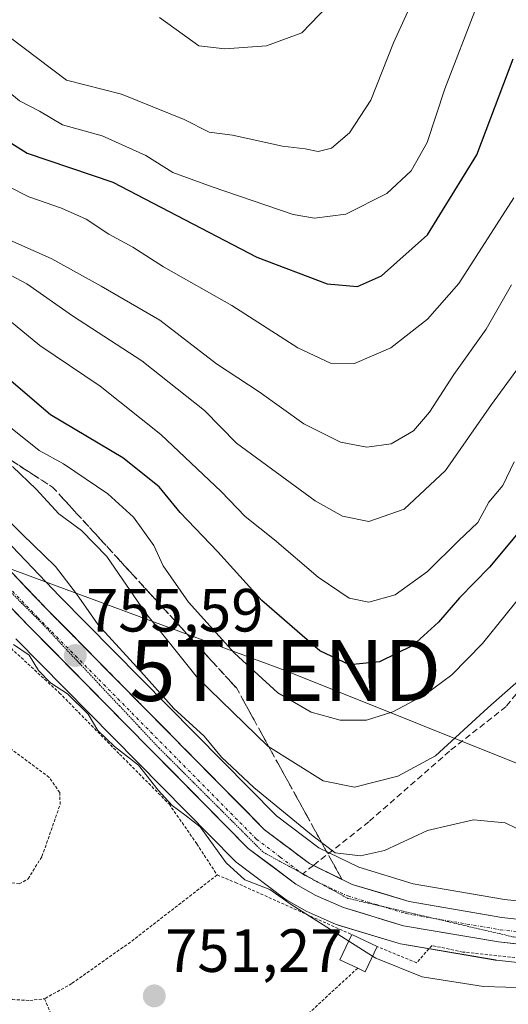
# Model space of a CAD drawing. Units: metres. Extents: x 668662 to 672146, y 4737436 to 4739833.
# Drawn here: x 670539 to 670620, y 4738903 to 4739064 of the extents above; entities that cross this region are included whole.
import ezdxf
from ezdxf.enums import TextEntityAlignment as Align

# ---------------------------------------------------------------- set-up
doc = ezdxf.new("R2010")
doc.units = ezdxf.units.M
doc.header["$MEASUREMENT"] = 0
for name, pattern in [('TRAZO_Y_PUNTO', [1, 0.5, -0.25, 0, -0.25]), ('TRAZOS', [0.75, 0.5, -0.25]), ('TRAZOS2', [0.375, 0.25, -0.125]), ('TRAZOSX2', [1.5, 1, -0.5])]:
    doc.linetypes.add(name, pattern=pattern)
doc.layers.get('0').update_dxf_attribs({"lineweight": 5})
for name, color, linetype, lineweight in [('Alambrada', 19, 'TRAZOS', 0), ('Carretera de calzada única', 19, 'Continuous', 13), ('Carretera de calzada única Cxs', 19, 'Continuous', 13), ('Carretera de calzada única eje', 19, 'TRAZO_Y_PUNTO', 0), ('Carátula', 7, 'Continuous', 5), ('Curva de nivel maestra', 36, 'Continuous', 30), ('Curva de nivel normal', 36, 'Continuous', 0), ('Edificación', 1, 'Continuous', 13), ('Edificación Cxs', 1, 'Continuous', 13), ('Matorral CxS', 135, 'Continuous', 0), ('Núcleo urbano CxS', 19, 'Continuous', 0), ('Prado CxS', 92, 'Continuous', 0), ('Punto de cota en terreno', 7, 'Continuous', 0), ('Rótulo de punto de cota en terreno', 19, 'Continuous', 0), ('Senda', 19, 'TRAZOSX2', 0), ('Talud superficial', 39, 'TRAZOSX2', 0), ('Tendido', 6, 'Continuous', 0), ('Torre de tendido puntual', 7, 'Continuous', 0), ('Vía pecuaria eje', 92, 'TRAZOS2', 0)]:
    doc.layers.add(name, color=color, linetype=linetype, lineweight=lineweight)
doc.styles.add('Arial', font='txt', dxfattribs={"height": 0.2})

# ---------------------------------------------------------------- blocks, each defined once
blk = doc.blocks.new('*U154')
at = {"layer": 'Prado CxS', "color": 92, "linetype": 'Continuous', "lineweight": 0}
blk.add_polyline3d([(670538.6289, 4738962.5793, 754.4662), (670574.6751, 4738926.0625, 754.8632), (670574.8817, 4738925.8719, 754.7979), (670575.0067, 4738925.7727, 754.7673), (670582.8367, 4738919.8827, 754.3293), (670583.1563, 4738919.6729, 754.2945), (670586.4523, 4738917.8237, 754.4135), (670586.7173, 4738917.6917, 754.4535), (670591.2873, 4738915.6917, 754.8954), (670591.4641, 4738915.6211, 754.9065), (670591.6225, 4738915.5683, 754.9204), (670601.4525, 4738912.5983, 755.7144), (670601.8065, 4738912.5145, 755.7486), (670617.4139, 4738909.8431, 755.418), (670617.5869, 4738909.8187, 755.4153), (670629.5011, 4738908.4871, 756.3999)], dxfattribs=at)
blk = doc.blocks.new('*U187')
at = {"layer": 'Curva de nivel normal', "color": 36, "linetype": 'Continuous', "lineweight": 0}
blk.add_polyline3d([(670622.21, 4738956.54, 765), (670616.18, 4738951.24, 765), (670607.6, 4738943.34, 765), (670601.41, 4738940.05, 765), (670594.3, 4738938.24, 765), (670589.12, 4738939.25, 765), (670580.06, 4738944.96, 765), (670568.46, 4738956.16, 765), (670559.94, 4738966.83, 765), (670553.59, 4738976.1, 765), (670549.44, 4738980.34, 765), (670545.71, 4738983.11, 765), (670541.99, 4738987.18, 765), (670538.12, 4738990.86, 765)], dxfattribs=at)
blk = doc.blocks.new('*U192')
at = {"layer": 'Curva de nivel normal', "color": 36, "linetype": 'Continuous', "lineweight": 0}
blk.add_polyline3d([(670537.62, 4739014.85, 780), (670542.56, 4739010.73, 780), (670552.48, 4739004.05, 780), (670562.44, 4738996.14, 780), (670572.39, 4738986.75, 780), (670576.32, 4738982.68, 780), (670581.14, 4738978.84, 780), (670588.32, 4738972.68, 780), (670593.41, 4738969.28, 780), (670596.63, 4738968.59, 780), (670600.95, 4738969.83, 780), (670606.26, 4738973.66, 780), (670611.34, 4738978.66, 780), (670614.54, 4738981.66, 780), (670616.36, 4738985, 780), (670618.65, 4738987.74, 780), (670620.52, 4738991.64, 780)], dxfattribs=at)
blk = doc.blocks.new('*U201')
at = {"layer": 'Curva de nivel normal', "color": 36, "linetype": 'Continuous', "lineweight": 0}
blk.add_polyline3d([(670536.56, 4739028.52, 790), (670544.53, 4739024.99, 790), (670552.67, 4739020.49, 790), (670562.3, 4739014.89, 790), (670571.63, 4739007.72, 790), (670578.63, 4739003.11, 790), (670585.97, 4738997.88, 790), (670591.96, 4738994.89, 790), (670596.29, 4738994.03, 790), (670600.29, 4738994.6, 790), (670603.96, 4738996.75, 790), (670606.62, 4738999.8, 790), (670610.62, 4739005.98, 790), (670615.9, 4739013.42, 790), (670620.04, 4739020.69, 790)], dxfattribs=at)
blk = doc.blocks.new('*U217')
at = {"layer": 'Curva de nivel normal', "color": 36, "linetype": 'Continuous', "lineweight": 0}
blk.add_polyline3d([(670524.3, 4739072.38, 810), (670537.55, 4739061.41, 810), (670546.99, 4739054.34, 810), (670556, 4739051.99, 810), (670566.27, 4739047.88, 810), (670570.38, 4739045.79, 810), (670574.25, 4739045.29, 810), (670582.46, 4739043.48, 810), (670586.18, 4739043.05, 810), (670588.28, 4739042.61, 810), (670590.49, 4739043.14, 810), (670593.48, 4739045.66, 810), (670596.96, 4739051.05, 810), (670600.69, 4739060.42, 810), (670604.54, 4739068.9, 810)], dxfattribs=at)
blk = doc.blocks.new('*U224')
at = {"layer": 'Curva de nivel normal', "color": 36, "linetype": 'Continuous', "lineweight": 0}
blk.add_polyline3d([(670562.26, 4739064.61, 815), (670568.68, 4739059.97, 815), (670572.97, 4739059.44, 815), (670579.84, 4739059.95, 815), (670585.62, 4739062.06, 815), (670591.28, 4739067.99, 815)], dxfattribs=at)
blk = doc.blocks.new('*U231')
at = {"layer": 'Curva de nivel normal', "color": 36, "linetype": 'Continuous', "lineweight": 0}
blk.add_polyline3d([(670620.45, 4739034.97, 795), (670611.4, 4739020.92, 795), (670606.24, 4739015.06, 795), (670600.26, 4739010.34, 795), (670594.26, 4739007.79, 795), (670590.35, 4739007.82, 795), (670584.94, 4739010.35, 795), (670574.12, 4739017.31, 795), (670562.92, 4739023.66, 795), (670557.88, 4739026.91, 795), (670553.93, 4739029.02, 795), (670550.22, 4739031.48, 795), (670546.17, 4739033.31, 795), (670540.79, 4739035.14, 795), (670533.63, 4739038.79, 795)], dxfattribs=at)
blk = doc.blocks.new('*U232')
at = {"layer": 'Curva de nivel normal', "color": 36, "linetype": 'Continuous', "lineweight": 0}
blk.add_polyline3d([(670535.02, 4739023.74, 785), (670540.43, 4739020.88, 785), (670547.94, 4739015.64, 785), (670559.33, 4739008.24, 785), (670569.65, 4739000.09, 785), (670574.91, 4738994.72, 785), (670587.79, 4738985.26, 785), (670592.3, 4738982.7, 785), (670596.62, 4738981.84, 785), (670602.44, 4738983.89, 785), (670609.22, 4738990.24, 785), (670616.77, 4739001.04, 785), (670624.96, 4739012.2, 785)], dxfattribs=at)
blk = doc.blocks.new('*U234')
at = {"layer": 'Curva de nivel normal', "color": 36, "linetype": 'Continuous', "lineweight": 0}
blk.add_polyline3d([(670525.52, 4739064.65, 805), (670528.01, 4739061.71, 805), (670530.86, 4739058.97, 805), (670535.02, 4739054.38, 805), (670539.23, 4739050.92, 805), (670542.54, 4739049.22, 805), (670546.3, 4739046.98, 805), (670552.8, 4739045.16, 805), (670560.02, 4739041.95, 805), (670564.46, 4739039.14, 805), (670570.89, 4739036.82, 805), (670584.21, 4739032.24, 805), (670587.7, 4739031.63, 805), (670592.86, 4739032.3, 805), (670599.61, 4739035.71, 805), (670603.6, 4739039.41, 805), (670606.2, 4739044.07, 805), (670609.11, 4739052.9, 805), (670614.3, 4739066.35, 805)], dxfattribs=at)
blk = doc.blocks.new('*U240')
at = {"layer": 'Curva de nivel maestra', "color": 36, "linetype": 'Continuous', "lineweight": 30}
blk.add_polyline3d([(670471.09, 4739067.28, 800), (670479.53, 4739063.66, 800), (670484.58, 4739062.91, 800), (670493.06, 4739063.19, 800), (670503.02, 4739062.36, 800), (670508.72, 4739062.22, 800), (670515.52, 4739060.82, 800), (670524.64, 4739055.72, 800), (670530.13, 4739050.96, 800), (670534.62, 4739045.97, 800), (670540.53, 4739042.34, 800), (670554.56, 4739037.58, 800), (670578.21, 4739025.24, 800), (670589.77, 4739020.86, 800), (670594.75, 4739020.41, 800), (670598.7, 4739022.19, 800), (670606.27, 4739028.9, 800), (670614.39, 4739042.05, 800), (670620.32, 4739057.83, 800)], dxfattribs=at)
blk = doc.blocks.new('*U247')
at = {"layer": 'Curva de nivel maestra', "color": 36, "linetype": 'Continuous', "lineweight": 30}
blk.add_polyline3d([(670623.36, 4738982.63, 775), (670616.44, 4738974.32, 775), (670611.53, 4738969.33, 775), (670608.06, 4738965.33, 775), (670603.84, 4738961.5, 775), (670598.4, 4738958.79, 775), (670593.46, 4738958.33, 775), (670588.56, 4738960.62, 775), (670579.07, 4738968.9, 775), (670571.82, 4738976.88, 775), (670565.64, 4738983.34, 775), (670562.2, 4738987.52, 775), (670556.23, 4738992.3, 775), (670544.34, 4738999.37, 775), (670533.63, 4739008.49, 775)], dxfattribs=at)
blk = doc.blocks.new('5PATER')
at = {"layer": 'Carátula', "linetype": 'Continuous', "lineweight": 5}
h = blk.add_hatch(color=250, dxfattribs=at)
edge = h.paths.add_edge_path()
edge.add_ellipse((0, 0.01), major_axis=(-1.33, -1.34), ratio=0.999422, start_angle=0, end_angle=360)
blk = doc.blocks.new('5TTEND')
blk.add_text('5TTEND', height=10).set_placement((0, 0), align=Align.MIDDLE_CENTER)

msp = doc.modelspace()

# ---------------------------------------------------------------- linework, layer by layer
at = {"layer": 'Alambrada', "color": 19, "linetype": 'TRAZOS', "lineweight": 0}
for points in [[(670516.85, 4738979.98, 753.29), (670519.19, 4738977.92, 753.51), (670520.94, 4738972.54, 752.55), (670525.53, 4738973.93, 754.5), (670534.55, 4738964.07, 753.87), (670545.78, 4738953.73, 754.59), (670555.69, 4738943.64, 754.4), (670563.81, 4738935.47, 753.97), (670568.37, 4738928.92, 753.09), (670571.71, 4738923.8, 752.99)], [(670504.39, 4738945.38, 749.94), (670524.17, 4738930.79, 750.44), (670532.39, 4738925.1, 750.59), (670537.27, 4738922.63, 750.71), (670539.17, 4738922.34, 750.73), (670540.66, 4738923.16, 750.79), (670542.94, 4738926.86, 750.92), (670545.92, 4738935.38, 751.09), (670545.85, 4738937.34, 751.08), (670544.14, 4738939.83, 751.02), (670517.87, 4738959.38, 750.75), (670513.01, 4738962.34, 750.18)], [(670500.89, 4738939.58, 750.07), (670496.55, 4738932.38, 750.1), (670509.94, 4738921.89, 750.07), (670533.09, 4738905.33, 749.97), (670538.05, 4738903.35, 750.41), (670540.92, 4738903.19, 750.6), (670543.35, 4738903.49, 750.8)], [(670571.71, 4738923.8, 752.99), (670557.48, 4738912.79, 751.28), (670547.82, 4738905.97, 750.94), (670543.35, 4738903.49, 750.8)], [(670571.71, 4738923.8, 752.99), (670574.73, 4738922.56, 754.04), (670593.82, 4738914.01, 755.38)], [(670568.03, 4738885.72, 751.79), (670584.98, 4738877.5, 752.2), (670592.06, 4738875.75, 752.34), (670598.06, 4738876.27, 752.24), (670606.94, 4738880.01, 752.94), (670621.99, 4738887.33, 753.4), (670637.08, 4738894.04, 755.04), (670648.13, 4738898.47, 755.77), (670660.46, 4738900.98, 755.56), (670661.03, 4738905.01, 756.99), (670646.78, 4738907.16, 757.17), (670622.87, 4738909.99, 756.4), (670612.07, 4738911.15, 756.24), (670607.01, 4738912.22, 756.39), (670604.48, 4738909.38, 755.62), (670597.99, 4738912.06, 755.62)], [(670594.8, 4738908.5, 753.53), (670586.54, 4738900.9, 752.67), (670569.19, 4738886.63, 751.75), (670568.03, 4738885.72, 751.79)], [(670543.35, 4738903.49, 750.8), (670546.4, 4738896.36, 751.15), (670554.05, 4738888.06, 751.4), (670562.62, 4738881.55, 751.85), (670568.03, 4738885.72, 751.79)]]:
    msp.add_polyline3d(points, dxfattribs=at)
at = {"layer": 'Carretera de calzada única', "color": 19, "linetype": 'Continuous', "lineweight": 13}
for points in [[(670409.78, 4739004.87), (670423.18, 4739004.97), (670459.42, 4739008.13), (670480.75, 4739008.77), (670483.65, 4739008.64), (670490.21, 4739007.5), (670494.98, 4739006.33), (670501.49, 4739004.17), (670506.45, 4739001.84), (670512.28, 4738998.21), (670517.8, 4738993.58), (670524.71, 4738987.33), (670543.69, 4738967.5), (670579.49, 4738931.23), (670586.86, 4738925.69), (670587.52, 4738925.37)], [(670629.82, 4738911.47), (670617.92, 4738912.8), (670602.32, 4738915.47), (670592.49, 4738918.44), (670587.92, 4738920.44), (670584.64, 4738922.28), (670576.81, 4738928.17), (670540.78, 4738964.67), (670521.88, 4738984.42), (670515.13, 4738990.52), (670509.89, 4738994.92), (670504.51, 4738998.27), (670499.98, 4739000.39), (670493.85, 4739002.43), (670489.38, 4739003.53), (670483.21, 4739004.6), (670480.72, 4739004.71), (670459.66, 4739004.08), (670440.11, 4739002.37)], [(670587.52, 4738925.37), (670593.9, 4738922.26), (670603.25, 4738919.43), (670618.49, 4738916.82), (670630.25, 4738915.51)]]:
    msp.add_lwpolyline(points, dxfattribs=at)
at = {"layer": 'Carretera de calzada única Cxs', "color": 19, "linetype": 'Continuous', "lineweight": 13}
for points in [[(670537.36, 4738974.11, 755.88), (670540.53, 4738970.81, 756.2), (670543.69, 4738967.5, 755.79), (670546.94, 4738964.2, 755.81), (670550.2, 4738960.91, 756.09), (670553.45, 4738957.61, 756.43), (670556.71, 4738954.31, 756.13), (670559.96, 4738951.01, 756.6), (670563.22, 4738947.72, 756.61), (670566.47, 4738944.42, 756.24), (670569.73, 4738941.12, 756.82), (670572.98, 4738937.82, 756.47), (670576.24, 4738934.53, 756.28), (670579.49, 4738931.23, 756.51), (670583.18, 4738928.46, 756.11), (670586.86, 4738925.69, 756.49), (670590.38, 4738923.98, 756.26), (670593.9, 4738922.26, 756.15), (670598.58, 4738920.85, 756.68), (670603.25, 4738919.43, 756.71), (670607.06, 4738918.78, 756.55), (670610.87, 4738918.13, 756.48), (670614.68, 4738917.47, 756.57), (670618.49, 4738916.82, 756.7), (670622.41, 4738916.38, 756.85)], [(670621.89, 4738912.36, 756.7), (670617.92, 4738912.8, 756.64), (670614.02, 4738913.47, 756.74), (670610.12, 4738914.14, 756.65), (670606.22, 4738914.8, 756.5), (670602.32, 4738915.47, 756.37), (670599.04, 4738916.46, 756.28), (670595.77, 4738917.45, 756.19), (670592.49, 4738918.44, 756.2), (670587.92, 4738920.44, 755.74), (670584.64, 4738922.28, 755.58), (670580.73, 4738925.23, 755.67), (670576.81, 4738928.17, 755.71), (670573.53, 4738931.49, 755.4), (670570.26, 4738934.81, 755.45), (670566.98, 4738938.12, 755.53), (670563.71, 4738941.44, 755.42), (670560.43, 4738944.76, 755.42), (670557.16, 4738948.08, 755.46), (670553.88, 4738951.4, 755.35), (670550.61, 4738954.72, 755.4), (670547.33, 4738958.03, 755.43), (670544.06, 4738961.35, 755.37), (670540.78, 4738964.67, 755.4), (670537.63, 4738967.96, 755.43)]]:
    msp.add_polyline3d(points, dxfattribs=at)
at = {"layer": 'Carretera de calzada única eje', "color": 19, "linetype": 'TRAZO_Y_PUNTO', "lineweight": 0}
for points in [[(670456.53, 4739005.84), (670459.54, 4739006.1), (670470.07, 4739006.42), (670480.73, 4739006.74), (670481.98, 4739006.68), (670483.43, 4739006.62), (670486.71, 4739006.05), (670489.79, 4739005.51), (670492.03, 4739004.96), (670494.41, 4739004.38), (670500.73, 4739002.28), (670503, 4739001.22), (670505.48, 4739000.05), (670508.17, 4738998.38), (670511.08, 4738996.56), (670516.47, 4738992.05), (670519.84, 4738989), (670523.29, 4738985.87), (670532.78, 4738975.96), (670542.23, 4738966.08), (670578.15, 4738929.7), (670582.06, 4738926.75), (670585.59, 4738924.1)], [(670585.59, 4738924.1), (670585.75, 4738923.98)], [(670585.75, 4738923.98), (670587.39, 4738923.07), (670588.26, 4738922.64)], [(670588.26, 4738922.64), (670590.91, 4738921.35), (670593.2, 4738920.35), (670597.87, 4738918.93), (670598.78, 4738918.66)], [(670598.78, 4738918.66), (670602.78, 4738917.45), (670607.32, 4738916.67)], [(670607.32, 4738916.67), (670610.58, 4738916.11), (670618.2, 4738914.81), (670624.15, 4738914.14), (670630.03, 4738913.49), (670640.13, 4738912.45), (670650.26, 4738911.42), (670662.92, 4738910.53), (670669.84, 4738910.04)]]:
    msp.add_lwpolyline(points, dxfattribs=at)
at = {"layer": 'Curva de nivel normal', "color": 36, "linetype": 'Continuous', "lineweight": 0}
for points in [[(670623.06, 4738971.43, 770), (670615.29, 4738961.83, 770), (670610.26, 4738956.69, 770), (670605.82, 4738953.37, 770), (670600.59, 4738950.57, 770), (670596.24, 4738949.25, 770), (670591.91, 4738949.23, 770), (670587.15, 4738950.52, 770), (670581.7, 4738953.73, 770), (670574.56, 4738960.23, 770), (670567.03, 4738968.6, 770), (670562.86, 4738974.59, 770), (670561.29, 4738977.92, 770), (670557.96, 4738982.56, 770), (670553.75, 4738986.39, 770), (670546.5, 4738991.33, 770), (670542.49, 4738993.5, 770), (670536.15, 4738998.61, 770)], [(670622.65, 4738930.6, 760), (670619, 4738932.36, 760), (670613.8, 4738932.88, 760), (670606.29, 4738931.08, 760), (670599.2, 4738927.8, 760), (670595.24, 4738926.92, 760), (670591.08, 4738927.45, 760), (670587.46, 4738930.16, 760), (670577.72, 4738938.14, 760), (670572.45, 4738943.14, 760), (670569.57, 4738946.58, 760), (670564.62, 4738951.13, 760), (670559.66, 4738956.69, 760), (670552.16, 4738964.85, 760), (670548.61, 4738969.97, 760), (670545.16, 4738974.45, 760), (670539.69, 4738979.74, 760), (670530.43, 4738988.94, 760)], [(670593.32, 4738912.94, 755), (670583.89, 4738918.93, 755), (670580.37, 4738921.41, 755), (670576.28, 4738922.98, 755), (670573.17, 4738925.82, 755), (670568.9, 4738931.72, 755), (670566.4, 4738933.68, 755), (670564.31, 4738935.2, 755), (670562.04, 4738937.71, 755), (670558.81, 4738941.85, 755), (670554.84, 4738944.88, 755), (670552.13, 4738947.5, 755), (670550.51, 4738950.21, 755), (670547.15, 4738953.52, 755), (670544.35, 4738955.38, 755), (670542.36, 4738957.39, 755), (670540.86, 4738959.89, 755), (670538.28, 4738961.64, 755)], [(670597.24, 4738910.45, 755), (670593.32, 4738912.94, 755)], [(670622.82, 4738905.27, 755), (670615.44, 4738905.49, 755), (670605.39, 4738907.1, 755), (670597.76, 4738910.12, 755), (670597.24, 4738910.45, 755)]]:
    msp.add_polyline3d(points, dxfattribs=at)
at = {"layer": 'Edificación', "color": 1, "linetype": 'Continuous', "lineweight": 13}
msp.add_polyline3d([(670597.99, 4738912.06, 755.62), (670596.05, 4738907.91, 753.75), (670594.8, 4738908.5, 753.53), (670591.89, 4738909.87, 753.39), (670593.82, 4738914.01, 755.38), (670597.99, 4738912.06, 755.62)], dxfattribs=at)
at = {"layer": 'Edificación Cxs', "color": 1, "linetype": 'Continuous', "lineweight": 13}
msp.add_polyline3d([(670597.99, 4738912.06, 755.62), (670596.05, 4738907.91, 753.75), (670594.8, 4738908.5, 753.53), (670591.89, 4738909.87, 753.39), (670593.82, 4738914.01, 755.38), (670597.99, 4738912.06, 755.62)], close=True, dxfattribs=at)
at = {"layer": 'Matorral CxS', "color": 135, "linetype": 'Continuous', "lineweight": 0}
for points in [[(670630.57, 4738918.49, 757.75), (670618.91, 4738919.79, 757.03), (670603.94, 4738922.36, 756.42), (670595, 4738925.06, 757.1), (670588.43, 4738928.26, 756.87), (670581.47, 4738933.5, 757.59), (670545.84, 4738969.59, 757.99), (670526.88, 4738989.4, 757.41)], [(670526.88, 4738989.4, 757.41), (670545.84, 4738969.59, 757.99), (670581.47, 4738933.5, 757.59), (670588.43, 4738928.26, 756.87), (670595, 4738925.06, 757.1), (670603.94, 4738922.36, 756.42), (670618.91, 4738919.79, 757.03), (670630.57, 4738918.49, 757.75)]]:
    msp.add_polyline3d(points, dxfattribs=at)
at = {"layer": 'Núcleo urbano CxS', "color": 19, "linetype": 'Continuous', "lineweight": 0}
for points in [[(670526.88, 4738989.4, 757.41), (670545.84, 4738969.59, 757.99), (670581.47, 4738933.5, 757.59), (670588.43, 4738928.26, 756.87), (670595, 4738925.06, 757.1), (670603.94, 4738922.36, 756.42), (670618.91, 4738919.79, 757.03), (670630.57, 4738918.49, 757.75)], [(670526.88, 4738989.4, 757.41), (670545.84, 4738969.59, 757.99), (670581.47, 4738933.5, 757.59), (670588.43, 4738928.26, 756.87), (670595, 4738925.06, 757.1), (670603.94, 4738922.36, 756.42), (670618.91, 4738919.79, 757.03), (670630.57, 4738918.49, 757.75)], [(670629.5, 4738908.49, 756.4), (670617.59, 4738909.82, 755.42), (670617.41, 4738909.84, 755.42), (670601.81, 4738912.51, 755.75), (670601.45, 4738912.6, 755.71), (670591.62, 4738915.57, 754.92), (670591.46, 4738915.62, 754.91), (670591.29, 4738915.69, 754.9), (670586.72, 4738917.69, 754.45), (670586.45, 4738917.82, 754.41), (670583.16, 4738919.67, 754.29), (670582.84, 4738919.88, 754.33), (670575.01, 4738925.77, 754.77), (670574.88, 4738925.87, 754.8), (670574.68, 4738926.06, 754.86), (670538.63, 4738962.58, 754.47)], [(670538.63, 4738962.58, 754.47), (670574.68, 4738926.06, 754.86), (670574.88, 4738925.87, 754.8), (670575.01, 4738925.77, 754.77), (670582.84, 4738919.88, 754.33), (670583.16, 4738919.67, 754.29), (670586.45, 4738917.82, 754.41), (670586.72, 4738917.69, 754.45), (670591.29, 4738915.69, 754.9), (670591.46, 4738915.62, 754.91), (670591.62, 4738915.57, 754.92), (670601.45, 4738912.6, 755.71), (670601.81, 4738912.51, 755.75), (670617.41, 4738909.84, 755.42), (670617.59, 4738909.82, 755.42), (670629.5, 4738908.49, 756.4)]]:
    msp.add_polyline3d(points, dxfattribs=at)
at = {"layer": 'Prado CxS', "color": 92, "linetype": 'Continuous', "lineweight": 0}
msp.add_polyline3d([(670538.63, 4738962.58, 754.47), (670574.68, 4738926.06, 754.86), (670574.88, 4738925.87, 754.8), (670575.01, 4738925.77, 754.77), (670582.84, 4738919.88, 754.33), (670583.16, 4738919.67, 754.29), (670586.45, 4738917.82, 754.41), (670586.72, 4738917.69, 754.45), (670591.29, 4738915.69, 754.9), (670591.46, 4738915.62, 754.91), (670591.62, 4738915.57, 754.92), (670601.45, 4738912.6, 755.71), (670601.81, 4738912.51, 755.75), (670617.41, 4738909.84, 755.42), (670617.59, 4738909.82, 755.42), (670629.5, 4738908.49, 756.4)], dxfattribs=at)
at = {"layer": 'Senda', "color": 19, "linetype": 'TRAZOSX2', "lineweight": 0}
for points in [[(670625.47, 4738959.39), (670619.17, 4738951.44), (670609.89, 4738944.15), (670596.63, 4738932.54), (670587.52, 4738925.37)], [(670587.52, 4738925.37), (670585.78, 4738924)], [(670585.78, 4738924), (670585.75, 4738923.98)]]:
    msp.add_lwpolyline(points, dxfattribs=at)
at = {"layer": 'Talud superficial', "color": 39, "linetype": 'TRAZOSX2', "lineweight": 0}
for points in [[(670350.4, 4739035.26, 765.39), (670402.16, 4739020.13, 763.91), (670441.97, 4739016.95, 765.5), (670484.17, 4739014.56, 760.36), (670508.86, 4739010.58, 764.61), (670544.69, 4738987.49, 766.47), (670574.88, 4738954.51, 766.69), (670592.2, 4738923.09, 755.94)], [(670409.78, 4739004.87, 753.71), (670423.18, 4739004.97, 753.8), (670459.42, 4739008.13, 754.33), (670480.75, 4739008.77, 754.74), (670483.65, 4739008.64, 754.83), (670490.21, 4739007.5, 754.89), (670494.98, 4739006.33, 754.93), (670501.49, 4739004.17, 755.09), (670506.45, 4739001.84, 755.04), (670512.28, 4738998.21, 755.08), (670517.8, 4738993.58, 755.13), (670524.71, 4738987.33, 755.25), (670543.69, 4738967.5, 755.41), (670579.49, 4738931.23, 755.64), (670586.86, 4738925.69, 755.69), (670592.2, 4738923.09, 755.94)], [(670538.17, 4738991.68, 764.85), (670539.8, 4738990.63, 765.36), (670541.43, 4738989.58, 765.57), (670543.06, 4738988.53, 766), (670544.69, 4738987.49, 766.47), (670546, 4738986.05, 766.31), (670547.31, 4738984.62, 765.74), (670548.63, 4738983.18, 765.72), (670549.94, 4738981.75, 766.06), (670551.25, 4738980.32, 765.25), (670552.56, 4738978.88, 765.06), (670553.88, 4738977.45, 765.11), (670555.19, 4738976.02, 765.25), (670556.5, 4738974.58, 765.95), (670557.82, 4738973.15, 765.54), (670559.13, 4738971.71, 765.69), (670560.44, 4738970.28, 766.14), (670561.75, 4738968.85, 766.15), (670563.07, 4738967.41, 766.52), (670564.38, 4738965.98, 767), (670565.69, 4738964.55, 767.1), (670567.01, 4738963.11, 767.47), (670568.32, 4738961.68, 767.29), (670569.63, 4738960.25, 766.82), (670570.94, 4738958.81, 766.81), (670572.26, 4738957.38, 766.75), (670573.57, 4738955.94, 766.79), (670574.88, 4738954.51, 766.69), (670575.84, 4738952.76, 766.36), (670576.81, 4738951.02, 766.33), (670577.77, 4738949.27, 765.55), (670578.73, 4738947.53, 765.2), (670579.69, 4738945.78, 764.83), (670580.65, 4738944.04, 764.76), (670581.62, 4738942.29, 764.76), (670582.58, 4738940.55, 763.9), (670583.54, 4738938.8, 763.28), (670584.5, 4738937.05, 762.47), (670585.47, 4738935.31, 761.78), (670586.43, 4738933.56, 761.42), (670587.39, 4738931.82, 760.58), (670588.35, 4738930.07, 759.93), (670589.31, 4738928.33, 759.79), (670590.28, 4738926.58, 757.6), (670591.24, 4738924.83, 756.96), (670592.2, 4738923.09, 755.94), (670592.2, 4738923.09, 755.94), (670590.42, 4738923.96, 755.73), (670588.64, 4738924.82, 755.75), (670586.86, 4738925.69, 755.69), (670585.39, 4738926.8, 755.7), (670583.91, 4738927.91, 755.61), (670582.44, 4738929.01, 755.77), (670580.96, 4738930.12, 755.64), (670579.49, 4738931.23, 755.64), (670578.11, 4738932.62, 755.66), (670576.74, 4738934.02, 755.59), (670575.36, 4738935.41, 755.58), (670573.98, 4738936.81, 755.54), (670572.61, 4738938.21, 755.6), (670571.23, 4738939.6, 755.57), (670569.85, 4738940.99, 755.6), (670568.47, 4738942.39, 755.62), (670567.1, 4738943.79, 755.58), (670565.72, 4738945.18, 755.55), (670564.34, 4738946.57, 755.7), (670562.97, 4738947.97, 755.58), (670561.59, 4738949.37, 755.57), (670560.21, 4738950.76, 755.68), (670558.84, 4738952.15, 755.56), (670557.46, 4738953.55, 755.49), (670556.08, 4738954.95, 755.51), (670554.71, 4738956.34, 755.71), (670553.33, 4738957.73, 755.51), (670551.95, 4738959.13, 755.44), (670550.57, 4738960.53, 755.49), (670549.2, 4738961.92, 755.44), (670547.82, 4738963.31, 755.41), (670546.44, 4738964.71, 755.46), (670545.07, 4738966.11, 755.37), (670543.69, 4738967.5, 755.41), (670542.33, 4738968.92, 755.48), (670540.98, 4738970.33, 755.56), (670539.62, 4738971.75, 755.43), (670538.27, 4738973.17, 755.48)]]:
    msp.add_polyline3d(points, dxfattribs=at)
at = {"layer": 'Tendido', "color": 6, "linetype": 'Continuous', "lineweight": 0}
msp.add_polyline3d([(669537.19, 4739478.15, 750.31), (669647.61, 4739427.09, 741.82), (669760.55, 4739375.27, 733.88), (669856.94, 4739327.36, 736.23), (669911.16, 4739294.34, 747.13), (670030.05, 4739214.22, 745.81), (670142.12, 4739140.81, 741.82), (670203.76, 4739099.67, 744.76), (670366.11, 4739037.49, 772.13), (670582.91, 4738957.38, 771.81), (670649.73, 4738930.63, 770.46), (670764.16, 4738887.13, 756.05), (670840.82, 4738857.23, 757.14), (670920.84, 4738826.67, 760.28), (671013.28, 4738791.38, 762.55)], dxfattribs=at)
at = {"layer": 'Vía pecuaria eje', "color": 92, "linetype": 'TRAZOS2', "lineweight": 0}
for points in [[(670536.62, 4738971.44, 755.45), (670539.6, 4738968.46, 755.5), (670542.59, 4738965.48, 755.55), (670545.86, 4738962, 755.47), (670549.13, 4738958.52, 755.47), (670552.4, 4738955.04, 755.65), (670555.67, 4738951.57, 755.46), (670558.93, 4738948.09, 755.51), (670562.2, 4738944.61, 755.65), (670565.62, 4738941.2, 755.54), (670569.03, 4738937.78, 755.53), (670572.45, 4738934.37, 755.76), (670575.86, 4738930.96, 755.61), (670579.28, 4738927.54, 755.67), (670582.76, 4738925.64, 755.87), (670585.59, 4738924.1, 755.93)], [(670585.59, 4738924.1, 755.93), (670585.78, 4738924, 755.93)], [(670585.78, 4738924, 755.93), (670586.24, 4738923.75, 755.94), (670588.26, 4738922.64, 755.92)], [(670588.26, 4738922.64, 755.92), (670589.72, 4738921.85, 755.9), (670593.2, 4738919.95, 756.17), (670597.73, 4738918.9, 756.32), (670598.78, 4738918.66, 756.32)], [(670598.78, 4738918.66, 756.32), (670602.26, 4738917.85, 756.33), (670606.8, 4738916.79, 756.46), (670607.32, 4738916.67, 756.48)], [(670607.32, 4738916.67, 756.48), (670611.33, 4738915.74, 756.61), (670615.86, 4738914.68, 756.71), (670620.4, 4738913.63, 756.85), (670625.32, 4738913.21, 756.93), (670630.23, 4738912.79, 756.99), (670635.15, 4738912.37, 757.08), (670640.07, 4738911.94, 757.16), (670644.99, 4738911.52, 757.18), (670649.91, 4738911.1, 757.22), (670654.83, 4738910.68, 757.29), (670659.75, 4738910.26, 757.35), (670664.67, 4738909.84, 757.42), (670669.57, 4738910.03, 757.49), (670669.84, 4738910.04, 757.49)]]:
    msp.add_polyline3d(points, dxfattribs=at)

# ---------------------------------------------------------------- block references
at = {"layer": 'Curva de nivel maestra', "color": 36, "linetype": 'Continuous', "lineweight": 30}
for name in ['*U240', '*U247']:
    msp.add_blockref(name, (0, 0), dxfattribs=at)
at = {"layer": 'Curva de nivel normal', "color": 36, "linetype": 'Continuous', "lineweight": 0}
for name in ['*U217', '*U224', '*U234', '*U231', '*U192', '*U232', '*U201', '*U187']:
    msp.add_blockref(name, (0, 0), dxfattribs=at)
at = {"layer": 'Prado CxS', "color": 92, "linetype": 'Continuous', "lineweight": 0}
msp.add_blockref('*U154', (0, 0), dxfattribs=at)
at = {"layer": 'Punto de cota en terreno', "linetype": 'Continuous', "lineweight": 0}
for p in [(670548.41, 4738959.83, 755.59), (670561.39, 4738903.94, 751.27)]:
    msp.add_blockref('5PATER', p, dxfattribs=at)
at = {"layer": 'Torre de tendido puntual', "linetype": 'Continuous', "lineweight": 0}
msp.add_blockref('5TTEND', (670582.91, 4738957.38, 771.81), dxfattribs=at)

# ---------------------------------------------------------------- texts
at = {"layer": 'Rótulo de punto de cota en terreno', "color": 19, "linetype": 'Continuous', "lineweight": 0, "style": 'Arial'}
for s, p in [('755,59', (670550.17, 4738961.59)), ('751,27', (670563.15, 4738905.7))]:
    msp.add_text(s, height=7, dxfattribs=at).set_placement(p, align=Align.BOTTOM_LEFT)

doc.saveas('drawing.dxf')
